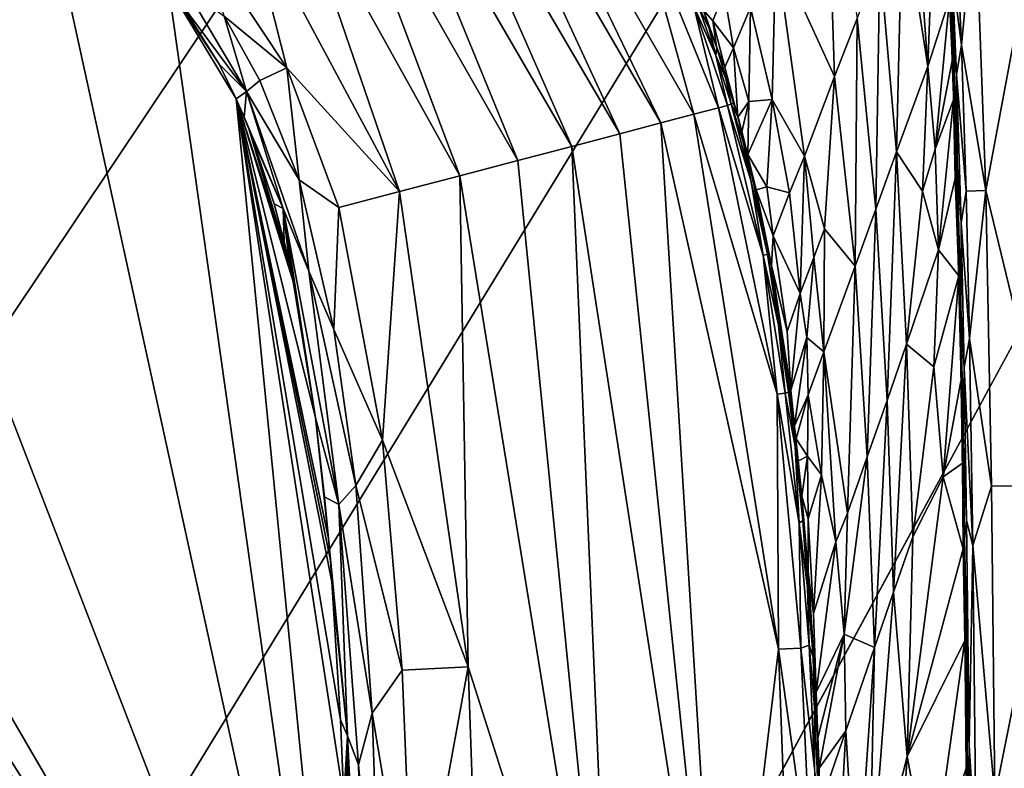
# Model space of a CAD drawing. Extents: x -313 to 313, y -224 to 236.
# Drawn here: x 253 to 264, y 141 to 148 of the extents above; entities that cross this region are included whole.
import ezdxf

# ---------------------------------------------------------------- set-up
doc = ezdxf.new("R2010")
doc.units = 0
doc.header["$MEASUREMENT"] = 0
doc.layers.get('0').update_dxf_attribs({"linetype": 'CONTINUOUS'})

msp = doc.modelspace()

# ---------------------------------------------------------------- linework, layer by layer
for points in [[(309, 228.711, 0), (215.382, 149.026, 0), (217.972, 143.906, 0)], [(217.972, 143.906, 0), (218.457, 142.538, 0), (309, 228.711, 0)], [(218.871, 141.156, 0), (309, 228.711, 0), (218.457, 142.538, 0)], [(218.871, 141.156, 0), (219.51, 138.359, 0), (309, 228.711, 0)], [(219.51, 138.359, 0), (220.186, 132.661, 0), (309, 228.711, 0)], [(220.186, 132.661, 0), (220.338, 129.782, 0), (309, 228.711, 0)], [(220.431, 126.899, 0), (309, 228.711, 0), (220.338, 129.782, 0)], [(220.529, 121.132, 0), (309, 228.711, 0), (220.431, 126.899, 0)], [(309, 228.711, 0), (220.529, 121.132, 0), (220.575, 115.364, 0)], [(309, 228.711, 0), (220.575, 115.364, 0), (220.6, 109.596, 0)], [(220.6, 109.596, 0), (220.615, 103.844, 0), (309, 228.711, 0)], [(220.626, 96.494, 0), (309, 228.711, 0), (220.615, 103.844, 0)], [(309, 228.711, 0), (220.626, 96.494, 0), (220.635, 84.035, 0)], [(220.631, -56.949, 0), (232.875, -129.535), (309, 228.711, 0)], [(309, 228.711, 0), (220.636, -48.471, 0), (220.631, -56.949, 0)], [(309, 228.711, 0), (220.635, 84.035, 0), (220.64, 65.434, 0)], [(309, 228.711, 0), (220.639, -32.148, 0), (220.636, -48.471, 0)], [(220.64, -3.271, 0), (220.639, -32.148, 0), (309, 228.711, 0)], [(220.64, 65.434, 0), (220.64, -3.271, 0), (309, 228.711, 0)], [(309, 228.711, 0), (232.875, -129.535), (309, -220.5)], [(240, 140.5, -34.119), (242.539, 151.685, -34.119), (256.795, 134.866, -34.119)], [(242.539, 151.685, -34.119), (244.91, 151.578, -34.119), (256.795, 134.866, -34.119)], [(256.795, 134.866, -34.119), (244.91, 151.578, -34.119), (245.657, 151.534, -34.119)], [(256.795, 134.866, -34.119), (245.657, 151.534, -34.119), (246.055, 151.508, -34.119)], [(246.343, 151.487, -34.119), (256.795, 134.866, -34.119), (246.055, 151.508, -34.119)], [(247.162, 151.422, -34.119), (256.795, 134.866, -34.119), (246.343, 151.487, -34.119)], [(256.795, 134.866, -34.119), (247.162, 151.422, -34.119), (250.59, 150.942, -34.119)], [(259.989, 147.25, -31.95), (257.658, 151.246, -32.361), (257.944, 151.488, -31.861)], [(260.332, 147.34, -31.348), (257.944, 151.488, -31.861), (259.732, 149.526, -30.975)], [(259.989, 147.25, -31.95), (257.944, 151.488, -31.861), (260.332, 147.34, -31.348)], [(259.559, 147.137, -32.508), (257.321, 150.961, -32.817), (257.658, 151.246, -32.361)], [(259.559, 147.137, -32.508), (257.658, 151.246, -32.361), (259.989, 147.25, -31.95)], [(253.524, 149.846, -34.119), (256.795, 134.866, -34.119), (250.59, 150.942, -34.119)], [(259.058, 147.005, -32.995), (256.944, 150.643, -33.212), (257.321, 150.961, -32.817)], [(259.058, 147.005, -32.995), (257.321, 150.961, -32.817), (259.559, 147.137, -32.508)], [(258.495, 146.857, -33.404), (256.533, 150.296, -33.541), (256.944, 150.643, -33.212)], [(258.495, 146.857, -33.404), (256.944, 150.643, -33.212), (259.058, 147.005, -32.995)], [(257.889, 146.698, -33.723), (256.097, 149.928, -33.798), (256.533, 150.296, -33.541)], [(257.889, 146.698, -33.723), (256.533, 150.296, -33.541), (258.495, 146.857, -33.404)], [(261.19, 149.076, -25.683), (261.718, 150.316, -21.35), (261.804, 147.735, -23.516)], [(261.718, 150.316, -21.35), (262.04, 148.342, -21.35), (261.804, 147.735, -23.516)], [(257.259, 146.533, -33.947), (255.647, 149.548, -33.979), (256.097, 149.928, -33.798)], [(257.259, 146.533, -33.947), (256.097, 149.928, -33.798), (257.889, 146.698, -33.723)], [(262.777, 147.839, -15.94), (262.512, 149.557, -17.017), (262.631, 149.861, -15.933)], [(262.777, 147.839, -15.94), (262.631, 149.861, -15.933), (262.827, 149.155, -14.85)], [(254.844, 148.675, -34.119), (256.795, 134.866, -34.119), (253.524, 149.846, -34.119)], [(262.512, 149.557, -17.017), (262.451, 146.946, -19.183), (262.276, 148.949, -19.183)], [(262.512, 149.557, -17.017), (262.777, 147.839, -15.94), (262.451, 146.946, -19.183)], [(263.13, 148.064, -13.149), (263.033, 148.817, -13.396), (263.061, 149.57, -13.12)], [(263.271, 149.583, -12.608), (263.13, 148.064, -13.149), (263.061, 149.57, -13.12)], [(263.384, 146.543, -12.646), (263.13, 148.064, -13.149), (263.271, 149.583, -12.608)], [(263.958, 149.626, -11.736), (263.384, 146.543, -12.646), (263.271, 149.583, -12.608)], [(264.13, 143.464, -11.762), (263.384, 146.543, -12.646), (263.958, 149.626, -11.736)], [(256.082, 147.826, -34.081), (255.195, 149.166, -34.085), (255.647, 149.548, -33.979)], [(255.647, 149.548, -33.979), (257.259, 146.533, -33.947), (256.082, 147.826, -34.081)], [(259.732, 149.526, -30.975), (260.591, 147.408, -30.701), (260.332, 147.34, -31.348)], [(260.591, 147.408, -30.701), (259.732, 149.526, -30.975), (260.332, 148.471, -30.506)], [(255.195, 149.166, -34.085), (256.082, 147.826, -34.081), (255.427, 148.365, -34.11)], [(262.827, 149.155, -14.85), (263.004, 148.546, -13.658), (262.777, 147.839, -15.94)], [(261.15, 147.495, -27.856), (260.924, 148.455, -27.85), (261.19, 149.076, -25.683)], [(261.489, 146.902, -26.435), (261.15, 147.495, -27.856), (261.19, 149.076, -25.683)], [(261.804, 147.735, -23.516), (261.489, 146.902, -26.435), (261.19, 149.076, -25.683)], [(262.276, 148.949, -19.183), (262.234, 146.349, -21.35), (262.04, 148.342, -21.35)], [(262.276, 148.949, -19.183), (262.451, 146.946, -19.183), (262.234, 146.349, -21.35)], [(263.077, 147.755, -13.416), (263.012, 148.706, -13.546), (263.033, 148.817, -13.396)], [(263.033, 148.817, -13.396), (263.13, 148.064, -13.149), (263.077, 147.755, -13.416)], [(254.844, 148.675, -34.119), (255.553, 147.501, -34.119), (256.795, 134.866, -34.119)], [(255.553, 147.501, -34.119), (254.844, 148.675, -34.119), (255.375, 147.863, -34.119)], [(254.844, 148.675, -34.119), (254.965, 148.517, -34.119), (255.375, 147.863, -34.119)], [(255.011, 148.677, -34.117), (255.66, 147.58, -34.118), (254.965, 148.517, -34.119)], [(255.66, 147.58, -34.118), (255.011, 148.677, -34.117), (255.427, 148.365, -34.11)], [(263.004, 148.547, -13.658), (263.012, 148.706, -13.546), (263.027, 148.008, -13.668)], [(263.012, 148.706, -13.546), (263.077, 147.755, -13.416), (263.049, 147.905, -13.543)], [(263.049, 147.905, -13.543), (263.027, 148.008, -13.668), (263.012, 148.706, -13.546)], [(260.651, 148.616, -28.933), (260.53, 148.316, -29.919), (260.432, 148.432, -30.181)], [(260.651, 148.616, -28.933), (260.746, 148.036, -29.299), (260.53, 148.316, -29.919)], [(260.924, 148.455, -27.85), (260.746, 148.036, -29.299), (260.651, 148.616, -28.933)], [(262.777, 147.839, -15.94), (263.004, 148.546, -13.658), (262.853, 146.975, -15.645)], [(263.004, 148.546, -13.658), (263.032, 147.898, -13.67), (262.853, 146.975, -15.645)], [(254.965, 148.517, -34.119), (255.66, 147.58, -34.118), (255.375, 147.863, -34.119)], [(260.332, 148.471, -30.506), (260.376, 148.484, -30.336), (260.563, 147.954, -30.275)], [(260.332, 148.471, -30.506), (260.684, 147.432, -30.375), (260.591, 147.408, -30.701)], [(260.684, 147.432, -30.375), (260.332, 148.471, -30.506), (260.563, 147.954, -30.275)], [(260.563, 147.954, -30.275), (260.376, 148.484, -30.336), (260.492, 148.236, -30.205)], [(260.492, 148.236, -30.205), (260.376, 148.484, -30.336), (260.427, 148.448, -30.183)], [(260.573, 148.037, -30.126), (260.492, 148.236, -30.205), (260.427, 148.448, -30.183)], [(260.432, 148.432, -30.181), (260.53, 148.316, -29.919), (260.57, 148.044, -30.127)], [(260.906, 147.473, -29.231), (260.746, 148.036, -29.299), (260.924, 148.455, -27.85)], [(260.924, 148.455, -27.85), (261.15, 147.495, -27.856), (260.906, 147.473, -29.231)], [(255.427, 148.365, -34.11), (255.8, 147.695, -34.109), (255.66, 147.58, -34.118)], [(256.082, 147.826, -34.081), (255.8, 147.695, -34.109), (255.427, 148.365, -34.11)], [(260.57, 148.044, -30.127), (260.53, 148.316, -29.919), (260.657, 147.832, -30.016)], [(260.657, 147.832, -30.016), (260.53, 148.316, -29.919), (260.746, 148.036, -29.299)], [(262.04, 148.342, -21.35), (262.018, 145.753, -23.516), (261.804, 147.735, -23.516)], [(262.04, 148.342, -21.35), (262.234, 146.349, -21.35), (262.018, 145.753, -23.516)], [(260.492, 148.236, -30.205), (260.573, 148.037, -30.126), (260.563, 147.954, -30.275)], [(260.563, 147.954, -30.275), (260.573, 148.037, -30.126), (260.667, 147.714, -30.129)], [(260.794, 147.309, -30.034), (260.57, 148.044, -30.127), (260.657, 147.832, -30.016)], [(260.75, 147.452, -30.071), (260.667, 147.714, -30.129), (260.573, 148.037, -30.126)], [(260.798, 147.297, -30.032), (260.75, 147.452, -30.071), (260.573, 148.037, -30.126)], [(260.657, 147.832, -30.016), (260.746, 148.036, -29.299), (260.794, 147.309, -30.034)], [(260.746, 148.036, -29.299), (260.906, 147.473, -29.231), (260.794, 147.309, -30.034)], [(263.049, 147.905, -13.543), (263.061, 147.16, -13.653), (263.027, 148.008, -13.668)], [(263.061, 147.16, -13.653), (263.044, 147.568, -13.676), (263.027, 148.008, -13.668)], [(263.179, 146.537, -13.168), (263.077, 147.755, -13.416), (263.13, 148.064, -13.149)], [(263.13, 148.064, -13.149), (263.384, 146.543, -12.646), (263.179, 146.537, -13.168)], [(260.563, 147.954, -30.275), (260.724, 147.448, -30.2), (260.684, 147.432, -30.375)], [(260.724, 147.448, -30.2), (260.563, 147.954, -30.275), (260.667, 147.714, -30.129)], [(263.049, 147.905, -13.543), (263.077, 147.755, -13.416), (263.083, 146.844, -13.567)], [(263.083, 146.844, -13.567), (263.061, 147.16, -13.653), (263.049, 147.905, -13.543)], [(255.66, 147.58, -34.118), (255.553, 147.501, -34.119), (255.375, 147.863, -34.119)], [(256.211, 146.655, -34.109), (255.8, 147.695, -34.109), (256.082, 147.826, -34.081)], [(256.082, 147.826, -34.081), (256.624, 146.366, -34.077), (256.211, 146.655, -34.109)], [(257.259, 146.533, -33.947), (256.624, 146.366, -34.077), (256.082, 147.826, -34.081)], [(262.451, 146.946, -19.183), (262.777, 147.839, -15.94), (262.722, 146.535, -17.017)], [(262.777, 147.839, -15.94), (262.853, 146.975, -15.645), (262.722, 146.535, -17.017)], [(263.032, 147.898, -13.67), (263.047, 147.492, -13.677), (262.853, 146.975, -15.645)], [(260.724, 147.448, -30.2), (260.667, 147.714, -30.129), (260.75, 147.452, -30.071)], [(261.699, 146.144, -25.683), (261.489, 146.902, -26.435), (261.804, 147.735, -23.516)], [(261.804, 147.735, -23.516), (262.018, 145.753, -23.516), (261.699, 146.144, -25.683)], [(263.077, 147.755, -13.416), (263.179, 146.537, -13.168), (263.125, 146.207, -13.436)], [(263.125, 146.207, -13.436), (263.083, 146.844, -13.567), (263.077, 147.755, -13.416)], [(255.8, 147.695, -34.109), (256.211, 146.655, -34.109), (255.66, 147.58, -34.118)], [(255.636, 147.311, -34.119), (255.553, 147.501, -34.119), (255.66, 147.58, -34.118)], [(255.685, 147.189, -34.119), (256.108, 145.774, -34.119), (255.553, 147.501, -34.119)], [(256.517, 142.905, -34.119), (255.553, 147.501, -34.119), (256.382, 144.167, -34.119)], [(255.553, 147.501, -34.119), (256.641, 141.012, -34.119), (256.677, 140.185, -34.119)], [(256.553, 142.453, -34.119), (256.641, 141.012, -34.119), (255.553, 147.501, -34.119)], [(255.553, 147.501, -34.119), (256.677, 140.185, -34.119), (256.795, 134.866, -34.119)], [(256.536, 142.676, -34.119), (256.553, 142.453, -34.119), (255.553, 147.501, -34.119)], [(256.536, 142.676, -34.119), (255.553, 147.501, -34.119), (256.517, 142.905, -34.119)], [(256.382, 144.167, -34.119), (255.553, 147.501, -34.119), (256.147, 145.591, -34.119)], [(256.147, 145.591, -34.119), (255.553, 147.501, -34.119), (256.108, 145.774, -34.119)], [(255.636, 147.311, -34.119), (255.685, 147.189, -34.119), (255.553, 147.501, -34.119)], [(255.66, 147.58, -34.118), (256.042, 146.356, -34.118), (255.636, 147.311, -34.119)], [(256.042, 146.356, -34.118), (255.66, 147.58, -34.118), (256.312, 145.699, -34.116)], [(256.312, 145.699, -34.116), (255.66, 147.58, -34.118), (256.211, 146.655, -34.109)], [(261.15, 147.495, -27.856), (261.097, 146.582, -29.244), (260.896, 146.921, -29.99)], [(261.15, 147.495, -27.856), (260.896, 146.921, -29.99), (260.906, 147.473, -29.231)], [(261.15, 147.495, -27.856), (261.332, 146.52, -27.85), (261.097, 146.582, -29.244)], [(261.489, 146.902, -26.435), (261.332, 146.52, -27.85), (261.15, 147.495, -27.856)], [(263.099, 145.703, -13.698), (263.044, 147.568, -13.676), (263.061, 147.16, -13.653)], [(260.332, 147.34, -31.348), (260.591, 147.408, -30.701), (261.205, 144.414, -30.463)], [(260.591, 147.408, -30.701), (260.684, 147.432, -30.375), (261.059, 145.865, -30.222)], [(261.205, 144.414, -30.463), (260.591, 147.408, -30.701), (261.059, 145.865, -30.222)], [(260.684, 147.432, -30.375), (260.724, 147.448, -30.2), (260.932, 146.638, -30.125)], [(261.059, 145.865, -30.222), (260.684, 147.432, -30.375), (260.932, 146.638, -30.125)], [(260.724, 147.448, -30.2), (260.75, 147.452, -30.071), (260.798, 147.297, -30.032)], [(260.932, 146.638, -30.125), (260.724, 147.448, -30.2), (260.85, 147.052, -30.073)], [(260.85, 147.052, -30.073), (260.724, 147.448, -30.2), (260.798, 147.297, -30.032)], [(260.794, 147.309, -30.034), (260.906, 147.473, -29.231), (260.836, 147.157, -30.016)], [(260.836, 147.157, -30.016), (260.906, 147.473, -29.231), (260.896, 146.921, -29.99)], [(262.889, 145.922, -15.68), (262.853, 146.975, -15.645), (263.047, 147.492, -13.677)], [(263.047, 147.492, -13.677), (263.064, 146.668, -13.781), (262.889, 145.922, -15.68)], [(263.047, 147.492, -13.677), (263.1, 145.651, -13.699), (263.064, 146.668, -13.781)], [(256.042, 146.356, -34.118), (255.685, 147.189, -34.119), (255.636, 147.311, -34.119)], [(259.989, 147.25, -31.95), (260.332, 147.34, -31.348), (261.218, 141.748, -31.057)], [(261.218, 141.748, -31.057), (260.332, 147.34, -31.348), (261.205, 144.414, -30.463)], [(260.85, 147.052, -30.073), (260.798, 147.297, -30.032), (260.844, 147.123, -30.012)], [(256.042, 146.356, -34.118), (255.714, 147.115, -34.119), (255.685, 147.189, -34.119)], [(256.108, 145.774, -34.119), (255.685, 147.189, -34.119), (255.714, 147.115, -34.119)], [(260.628, 136.814, -32.295), (259.559, 147.137, -32.508), (259.989, 147.25, -31.95)], [(259.989, 147.25, -31.95), (261.218, 141.748, -31.057), (260.628, 136.814, -32.295)], [(255.948, 146.404, -34.119), (255.714, 147.115, -34.119), (256.042, 146.356, -34.118)], [(255.948, 146.404, -34.119), (256.108, 145.774, -34.119), (255.714, 147.115, -34.119)], [(259.058, 147.005, -32.995), (259.559, 147.137, -32.508), (260.628, 136.814, -32.295)], [(260.844, 147.123, -30.012), (260.892, 146.934, -29.991), (260.85, 147.052, -30.073)], [(263.083, 146.844, -13.567), (263.099, 145.703, -13.698), (263.061, 147.16, -13.653)], [(259.494, 136.794, -33.309), (258.495, 146.857, -33.404), (259.058, 147.005, -32.995)], [(260.628, 136.814, -32.295), (259.494, 136.794, -33.309), (259.058, 147.005, -32.995)], [(260.85, 147.052, -30.073), (260.954, 146.645, -30.004), (260.932, 146.638, -30.125)], [(260.892, 146.934, -29.991), (260.954, 146.645, -30.004), (260.85, 147.052, -30.073)], [(260.954, 146.645, -30.004), (260.892, 146.934, -29.991), (260.983, 146.551, -29.952)], [(260.896, 146.921, -29.99), (261.097, 146.582, -29.244), (260.983, 146.551, -29.952)], [(261.489, 146.902, -26.435), (261.445, 145.466, -28.125), (261.332, 146.52, -27.85)], [(261.489, 146.902, -26.435), (261.587, 145.843, -26.766), (261.445, 145.466, -28.125)], [(261.489, 146.902, -26.435), (261.699, 146.144, -25.683), (261.587, 145.843, -26.766)], [(262.451, 146.946, -19.183), (262.351, 144.348, -21.35), (262.234, 146.349, -21.35)], [(262.451, 146.946, -19.183), (262.556, 144.936, -19.183), (262.351, 144.348, -21.35)], [(262.556, 144.936, -19.183), (262.451, 146.946, -19.183), (262.722, 146.535, -17.017)], [(262.853, 146.975, -15.645), (262.889, 145.922, -15.68), (262.722, 146.535, -17.017)], [(257.889, 146.698, -33.723), (258.495, 146.857, -33.404), (259.494, 136.794, -33.309)], [(263.125, 146.207, -13.436), (263.122, 145.313, -13.585), (263.083, 146.844, -13.567)], [(263.083, 146.844, -13.567), (263.122, 145.313, -13.585), (263.099, 145.703, -13.698)], [(257.977, 141.566, -33.929), (257.259, 146.533, -33.947), (257.889, 146.698, -33.723)], [(257.977, 141.566, -33.929), (257.889, 146.698, -33.723), (259.494, 136.794, -33.309)], [(256.211, 146.655, -34.109), (256.573, 145.09, -34.108), (256.312, 145.699, -34.116)], [(256.573, 145.09, -34.108), (256.211, 146.655, -34.109), (256.624, 146.366, -34.077)], [(261.102, 145.879, -30.002), (260.932, 146.638, -30.125), (260.954, 146.645, -30.004)], [(260.932, 146.638, -30.125), (261.102, 145.879, -30.002), (261.059, 145.865, -30.222)], [(260.954, 146.645, -30.004), (260.983, 146.551, -29.952), (261.143, 145.759, -29.879)], [(260.954, 146.645, -30.004), (261.143, 145.759, -29.879), (261.102, 145.879, -30.002)], [(261.161, 146.07, -29.428), (260.983, 146.551, -29.952), (261.097, 146.582, -29.244)], [(261.332, 146.52, -27.85), (261.161, 146.07, -29.428), (261.097, 146.582, -29.244)], [(263.1, 145.651, -13.699), (262.889, 145.922, -15.68), (263.064, 146.668, -13.781)], [(257.081, 143.933, -34.074), (256.624, 146.366, -34.077), (257.259, 146.533, -33.947)], [(257.259, 146.533, -33.947), (257.977, 141.566, -33.929), (257.081, 143.933, -34.074)], [(260.983, 146.551, -29.952), (261.161, 146.07, -29.428), (261.143, 145.759, -29.879)], [(261.161, 146.07, -29.428), (261.332, 146.52, -27.85), (261.445, 145.466, -28.125)], [(262.722, 146.535, -17.017), (262.889, 145.922, -15.68), (262.556, 144.936, -19.183)], [(263.214, 144.998, -13.181), (263.125, 146.207, -13.436), (263.179, 146.537, -13.168)], [(263.384, 146.543, -12.646), (263.214, 144.998, -13.181), (263.179, 146.537, -13.168)], [(263.442, 143.453, -12.663), (263.214, 144.998, -13.181), (263.384, 146.543, -12.646)], [(263.384, 146.543, -12.646), (264.13, 143.464, -11.762), (263.442, 143.453, -12.663)], [(255.948, 146.404, -34.119), (256.042, 146.356, -34.118), (256.052, 146.01, -34.119)], [(256.052, 146.01, -34.119), (256.108, 145.774, -34.119), (255.948, 146.404, -34.119)], [(256.624, 146.366, -34.077), (257.081, 143.933, -34.074), (256.573, 145.09, -34.108)], [(256.624, 143.26, -34.117), (256.042, 146.356, -34.118), (256.312, 145.699, -34.116)], [(256.042, 146.356, -34.118), (256.624, 143.26, -34.117), (256.382, 144.167, -34.119)], [(256.147, 145.591, -34.119), (256.042, 146.356, -34.118), (256.382, 144.167, -34.119)], [(256.147, 145.591, -34.119), (256.108, 145.774, -34.119), (256.042, 146.356, -34.118)], [(256.108, 145.774, -34.119), (256.052, 146.01, -34.119), (256.042, 146.356, -34.118)], [(262.234, 146.349, -21.35), (262.145, 143.76, -23.516), (262.018, 145.753, -23.516)], [(262.234, 146.349, -21.35), (262.351, 144.348, -21.35), (262.145, 143.76, -23.516)], [(263.158, 144.694, -13.447), (263.122, 145.313, -13.585), (263.125, 146.207, -13.436)], [(263.125, 146.207, -13.436), (263.214, 144.998, -13.181), (263.158, 144.694, -13.447)], [(261.161, 146.07, -29.428), (261.309, 145.07, -29.451), (261.143, 145.759, -29.879)], [(261.445, 145.466, -28.125), (261.309, 145.07, -29.451), (261.161, 146.07, -29.428)], [(261.699, 146.144, -25.683), (261.692, 144.856, -26.769), (261.587, 145.843, -26.766)], [(262.018, 145.753, -23.516), (261.692, 144.856, -26.769), (261.699, 146.144, -25.683)], [(261.059, 145.865, -30.222), (261.102, 145.879, -30.002), (261.219, 145.136, -29.997)], [(261.059, 145.865, -30.222), (261.287, 144.424, -30.121), (261.205, 144.414, -30.463)], [(261.287, 144.424, -30.121), (261.059, 145.865, -30.222), (261.219, 145.136, -29.997)], [(261.219, 145.136, -29.997), (261.102, 145.879, -30.002), (261.24, 145.139, -29.871)], [(261.143, 145.759, -29.879), (261.24, 145.139, -29.871), (261.102, 145.879, -30.002)], [(262.556, 144.936, -19.183), (262.889, 145.922, -15.68), (262.84, 144.699, -16.52)], [(262.889, 145.922, -15.68), (263.1, 145.651, -13.699), (262.84, 144.699, -16.52)], [(261.393, 144.017, -29.758), (261.347, 144.385, -29.798), (261.143, 145.759, -29.879)], [(261.24, 145.139, -29.871), (261.143, 145.759, -29.879), (261.347, 144.385, -29.798)], [(261.385, 144.083, -29.762), (261.143, 145.759, -29.879), (261.346, 144.456, -29.745)], [(261.309, 145.07, -29.451), (261.346, 144.456, -29.745), (261.143, 145.759, -29.879)], [(261.514, 145.007, -28.023), (261.445, 145.466, -28.125), (261.587, 145.843, -26.766)], [(261.587, 145.843, -26.766), (261.692, 144.856, -26.769), (261.514, 145.007, -28.023)], [(262.018, 145.753, -23.516), (261.939, 143.172, -25.683), (261.692, 144.856, -26.769)], [(262.018, 145.753, -23.516), (262.145, 143.76, -23.516), (261.939, 143.172, -25.683)], [(256.803, 143.459, -34.108), (256.624, 143.26, -34.117), (256.312, 145.699, -34.116)], [(256.573, 145.09, -34.108), (256.803, 143.459, -34.108), (256.312, 145.699, -34.116)], [(262.937, 143.55, -15.817), (262.84, 144.699, -16.52), (263.1, 145.651, -13.699)], [(263.1, 145.651, -13.699), (263.123, 144.549, -13.708), (262.937, 143.55, -15.817)], [(263.099, 145.703, -13.698), (263.122, 145.313, -13.585), (263.121, 144.698, -13.707)], [(261.445, 145.466, -28.125), (261.346, 144.456, -29.745), (261.309, 145.07, -29.451)], [(261.445, 145.466, -28.125), (261.514, 145.007, -28.023), (261.346, 144.456, -29.745)], [(263.121, 144.698, -13.707), (263.122, 145.313, -13.585), (263.136, 143.842, -13.712)], [(263.122, 145.313, -13.585), (263.158, 144.694, -13.447), (263.145, 143.986, -13.606)], [(263.145, 143.986, -13.606), (263.136, 143.842, -13.712), (263.122, 145.313, -13.585)], [(261.219, 145.136, -29.997), (261.24, 145.139, -29.871), (261.289, 144.805, -29.85)], [(261.219, 145.136, -29.997), (261.321, 144.436, -29.931), (261.287, 144.424, -30.121)], [(261.321, 144.436, -29.931), (261.219, 145.136, -29.997), (261.289, 144.805, -29.85)], [(261.347, 144.385, -29.798), (261.289, 144.805, -29.85), (261.24, 145.139, -29.871)], [(257.081, 143.933, -34.074), (256.803, 143.459, -34.108), (256.573, 145.09, -34.108)], [(261.385, 144.083, -29.762), (261.346, 144.456, -29.745), (261.514, 145.007, -28.023)], [(261.514, 145.007, -28.023), (261.528, 144.407, -28.396), (261.385, 144.083, -29.762)], [(261.692, 144.856, -26.769), (261.528, 144.407, -28.396), (261.514, 145.007, -28.023)], [(262.556, 144.936, -19.183), (262.42, 142.345, -21.35), (262.351, 144.348, -21.35)], [(262.556, 144.936, -19.183), (262.62, 142.925, -19.183), (262.42, 142.345, -21.35)], [(262.62, 142.925, -19.183), (262.556, 144.936, -19.183), (262.84, 144.699, -16.52)], [(263.249, 142.832, -13.193), (263.158, 144.694, -13.447), (263.214, 144.998, -13.181)], [(263.214, 144.998, -13.181), (263.442, 143.453, -12.663), (263.249, 142.832, -13.193)], [(261.668, 143.572, -27.85), (261.528, 144.407, -28.396), (261.692, 144.856, -26.769)], [(261.692, 144.856, -26.769), (261.816, 142.87, -26.951), (261.668, 143.572, -27.85)], [(261.692, 144.856, -26.769), (261.939, 143.172, -25.683), (261.816, 142.87, -26.951)], [(261.321, 144.436, -29.931), (261.289, 144.805, -29.85), (261.347, 144.385, -29.798)], [(262.84, 144.699, -16.52), (262.937, 143.55, -15.817), (262.62, 142.925, -19.183)], [(263.183, 143.094, -13.456), (263.145, 143.986, -13.606), (263.158, 144.694, -13.447)], [(263.158, 144.694, -13.447), (263.249, 142.832, -13.193), (263.183, 143.094, -13.456)], [(263.123, 144.549, -13.708), (263.138, 143.692, -13.713), (262.937, 143.55, -15.817)], [(261.205, 144.414, -30.463), (261.287, 144.424, -30.121), (261.432, 143.067, -30.054)], [(261.205, 144.414, -30.463), (261.452, 141.761, -30.358), (261.218, 141.748, -31.057)], [(261.452, 141.761, -30.358), (261.205, 144.414, -30.463), (261.432, 143.067, -30.054)], [(261.287, 144.424, -30.121), (261.321, 144.436, -29.931), (261.392, 143.867, -29.873)], [(261.432, 143.067, -30.054), (261.287, 144.424, -30.121), (261.392, 143.867, -29.873)], [(261.392, 143.867, -29.873), (261.321, 144.436, -29.931), (261.347, 144.385, -29.798)], [(261.392, 143.867, -29.873), (261.347, 144.385, -29.798), (261.393, 144.017, -29.758)], [(261.385, 144.083, -29.762), (261.528, 144.407, -28.396), (261.401, 143.946, -29.754)], [(261.401, 143.946, -29.754), (261.528, 144.407, -28.396), (261.521, 143.767, -28.933)], [(261.521, 143.767, -28.933), (261.528, 144.407, -28.396), (261.668, 143.572, -27.85)], [(262.351, 144.348, -21.35), (262.221, 141.765, -23.516), (262.145, 143.76, -23.516)], [(262.351, 144.348, -21.35), (262.42, 142.345, -21.35), (262.221, 141.765, -23.516)], [(256.624, 143.26, -34.117), (256.476, 143.343, -34.119), (256.382, 144.167, -34.119)], [(256.382, 144.167, -34.119), (256.476, 143.343, -34.119), (256.517, 142.905, -34.119)], [(261.392, 143.867, -29.873), (261.393, 144.017, -29.758), (261.424, 143.723, -29.742)], [(257.081, 143.933, -34.074), (257.288, 141.528, -34.073), (256.803, 143.459, -34.108)], [(257.977, 141.566, -33.929), (257.288, 141.528, -34.073), (257.081, 143.933, -34.074)], [(261.425, 143.717, -29.742), (261.401, 143.946, -29.754), (261.521, 143.767, -28.933)], [(263.145, 143.986, -13.606), (263.161, 142.901, -13.614), (263.136, 143.842, -13.712)], [(263.145, 143.986, -13.606), (263.183, 143.094, -13.456), (263.161, 142.901, -13.614)], [(261.392, 143.867, -29.873), (261.472, 143.095, -29.806), (261.432, 143.067, -30.054)], [(261.472, 143.095, -29.806), (261.392, 143.867, -29.873), (261.461, 143.346, -29.724)], [(261.461, 143.346, -29.724), (261.392, 143.867, -29.873), (261.424, 143.723, -29.742)], [(263.166, 141.592, -13.721), (263.136, 143.842, -13.712), (263.161, 142.901, -13.614)], [(261.521, 143.767, -28.933), (261.461, 143.347, -29.724), (261.425, 143.717, -29.742)], [(261.521, 143.767, -28.933), (261.526, 143.111, -29.348), (261.461, 143.347, -29.724)], [(261.668, 143.572, -27.85), (261.526, 143.111, -29.348), (261.521, 143.767, -28.933)], [(261.902, 141.905, -26.586), (261.939, 143.172, -25.683), (262.145, 143.76, -23.516)], [(262.145, 143.76, -23.516), (262.221, 141.765, -23.516), (261.902, 141.905, -26.586)], [(262.937, 143.55, -15.817), (263.138, 143.692, -13.713), (263.145, 142.797, -13.779)], [(263.163, 141.839, -13.72), (263.145, 142.797, -13.779), (263.138, 143.692, -13.713)], [(261.668, 143.572, -27.85), (261.582, 142.123, -29.45), (261.526, 143.111, -29.348)], [(261.668, 143.572, -27.85), (261.816, 142.87, -26.951), (261.582, 142.123, -29.45)], [(262.937, 143.55, -15.817), (263.145, 142.797, -13.779), (262.563, 140.626, -20.267)], [(262.563, 140.626, -20.267), (262.62, 142.925, -19.183), (262.937, 143.55, -15.817)], [(256.803, 143.459, -34.108), (256.974, 141.081, -34.107), (256.624, 143.26, -34.117)], [(257.288, 141.528, -34.073), (256.974, 141.081, -34.107), (256.803, 143.459, -34.108)], [(263.478, 140.21, -12.671), (263.249, 142.832, -13.193), (263.442, 143.453, -12.663)], [(264.13, 143.464, -11.762), (263.478, 140.21, -12.671), (263.442, 143.453, -12.663)], [(264.186, 136.962, -11.768), (263.478, 140.21, -12.671), (264.13, 143.464, -11.762)], [(256.476, 143.343, -34.119), (256.624, 143.26, -34.117), (256.714, 140.844, -34.118)], [(256.517, 142.903, -34.119), (256.476, 143.343, -34.119), (256.714, 140.844, -34.118)], [(261.461, 143.347, -29.724), (261.526, 143.111, -29.348), (261.526, 142.553, -29.691)], [(261.472, 143.095, -29.806), (261.461, 143.346, -29.724), (261.526, 142.553, -29.691)], [(256.624, 143.26, -34.117), (256.831, 140.541, -34.116), (256.714, 140.844, -34.118)], [(256.974, 141.081, -34.107), (256.831, 140.541, -34.116), (256.624, 143.26, -34.117)], [(261.432, 143.067, -30.054), (261.472, 143.095, -29.806), (261.519, 142.393, -29.833)], [(261.519, 142.393, -29.833), (261.472, 143.095, -29.806), (261.526, 142.553, -29.691)], [(261.526, 143.111, -29.348), (261.582, 142.123, -29.45), (261.526, 142.553, -29.691)], [(261.939, 143.172, -25.683), (261.902, 141.905, -26.586), (261.816, 142.87, -26.951)], [(263.211, 140.741, -13.463), (263.161, 142.901, -13.614), (263.183, 143.094, -13.456)], [(263.183, 143.094, -13.456), (263.249, 142.832, -13.193), (263.211, 140.741, -13.463)], [(261.432, 143.067, -30.054), (261.537, 141.792, -29.956), (261.452, 141.761, -30.358)], [(261.537, 141.792, -29.956), (261.432, 143.067, -30.054), (261.519, 142.393, -29.833)], [(256.536, 142.676, -34.119), (256.517, 142.903, -34.119), (256.714, 140.844, -34.118)], [(261.612, 141.3, -29.582), (261.582, 142.123, -29.45), (261.816, 142.87, -26.951)], [(261.902, 141.905, -26.586), (261.612, 141.3, -29.582), (261.816, 142.87, -26.951)], [(262.62, 142.925, -19.183), (262.563, 140.626, -20.267), (262.42, 142.345, -21.35)], [(263.211, 140.741, -13.463), (263.185, 141.235, -13.59), (263.161, 142.901, -13.614)], [(263.185, 141.235, -13.59), (263.166, 141.592, -13.721), (263.161, 142.901, -13.614)], [(262.563, 140.626, -20.267), (263.145, 142.797, -13.779), (263.163, 141.839, -13.72)], [(263.282, 139.574, -13.2), (263.211, 140.741, -13.463), (263.249, 142.832, -13.193)], [(263.249, 142.832, -13.193), (263.478, 140.21, -12.671), (263.282, 139.574, -13.2)], [(256.714, 140.844, -34.118), (256.553, 142.453, -34.119), (256.536, 142.676, -34.119)], [(256.641, 141.012, -34.119), (256.553, 142.453, -34.119), (256.714, 140.844, -34.118)], [(261.519, 142.393, -29.833), (261.526, 142.553, -29.691), (261.579, 141.667, -29.709)], [(261.627, 140.838, -29.641), (261.579, 141.667, -29.709), (261.526, 142.553, -29.691)], [(261.628, 140.822, -29.641), (261.526, 142.553, -29.691), (261.612, 141.3, -29.582)], [(261.582, 142.123, -29.45), (261.612, 141.3, -29.582), (261.526, 142.553, -29.691)], [(261.537, 141.792, -29.956), (261.519, 142.393, -29.833), (261.579, 141.667, -29.709)], [(262.42, 142.345, -21.35), (262.563, 140.626, -20.267), (262.166, 139.066, -24.722)], [(262.42, 142.345, -21.35), (262.166, 139.066, -24.722), (262.221, 141.765, -23.516)], [(261.628, 140.822, -29.641), (261.612, 141.3, -29.582), (261.902, 141.905, -26.586)], [(261.902, 141.905, -26.586), (261.642, 140.505, -29.634), (261.628, 140.822, -29.641)], [(261.902, 141.905, -26.586), (261.921, 140.895, -26.763), (261.642, 140.505, -29.634)], [(262.221, 141.765, -23.516), (261.921, 140.895, -26.763), (261.902, 141.905, -26.586)], [(262.809, 139.313, -17.829), (262.563, 140.626, -20.267), (263.163, 141.839, -13.72)], [(262.809, 139.313, -17.829), (263.163, 141.839, -13.72), (263.177, 140.506, -13.724)], [(261.218, 141.748, -31.057), (261.399, 136.828, -31), (260.628, 136.814, -32.295)], [(261.218, 141.748, -31.057), (261.452, 141.761, -30.358), (261.566, 139.264, -30.313)], [(261.399, 136.828, -31), (261.218, 141.748, -31.057), (261.566, 139.264, -30.313)], [(261.452, 141.761, -30.358), (261.537, 141.792, -29.956), (261.593, 140.502, -29.98)], [(261.566, 139.264, -30.313), (261.452, 141.761, -30.358), (261.593, 140.502, -29.98)], [(261.593, 140.502, -29.98), (261.537, 141.792, -29.956), (261.594, 141.148, -29.799)], [(261.594, 141.148, -29.799), (261.537, 141.792, -29.956), (261.579, 141.667, -29.709)], [(262.221, 141.765, -23.516), (262.031, 139.013, -26.152), (261.921, 140.895, -26.763)], [(262.221, 141.765, -23.516), (262.166, 139.066, -24.722), (262.031, 139.013, -26.152)], [(261.594, 141.148, -29.799), (261.579, 141.667, -29.709), (261.627, 140.838, -29.641)], [(257.288, 141.528, -34.073), (257.412, 138.471, -34.073), (256.974, 141.081, -34.107)], [(257.412, 138.471, -34.073), (257.288, 141.528, -34.073), (257.977, 141.566, -33.929)], [(257.977, 141.566, -33.929), (258.143, 136.771, -33.926), (257.412, 138.471, -34.073)], [(259.494, 136.794, -33.309), (258.143, 136.771, -33.926), (257.977, 141.566, -33.929)], [(263.185, 141.235, -13.59), (263.191, 139.483, -13.68), (263.166, 141.592, -13.721)], [(263.184, 139.767, -13.726), (263.166, 141.592, -13.721), (263.191, 139.483, -13.68)], [(263.211, 140.741, -13.463), (263.205, 138.843, -13.6), (263.185, 141.235, -13.59)], [(263.205, 138.843, -13.6), (263.191, 139.483, -13.68), (263.185, 141.235, -13.59)], [(261.594, 141.148, -29.799), (261.632, 140.248, -29.8), (261.593, 140.502, -29.98)], [(261.632, 140.248, -29.8), (261.594, 141.148, -29.799), (261.627, 140.838, -29.641)], [(256.974, 141.081, -34.107), (257.088, 137.728, -34.107), (256.831, 140.541, -34.116)], [(257.412, 138.471, -34.073), (257.088, 137.728, -34.107), (256.974, 141.081, -34.107)], [(256.641, 141.012, -34.119), (256.714, 140.844, -34.118), (256.677, 140.185, -34.119)], [(256.677, 140.185, -34.119), (256.714, 140.844, -34.118), (256.693, 139.744, -34.119)], [(256.714, 140.844, -34.118), (256.707, 139.303, -34.119), (256.693, 139.744, -34.119)], [(256.77, 136.551, -34.119), (256.707, 139.303, -34.119), (256.714, 140.844, -34.118)], [(256.831, 140.541, -34.116), (256.953, 136.1, -34.116), (256.714, 140.844, -34.118)], [(256.953, 136.1, -34.116), (256.77, 136.551, -34.119), (256.714, 140.844, -34.118)], [(261.627, 140.838, -29.641), (261.642, 140.495, -29.634), (261.632, 140.248, -29.8)], [(261.642, 140.505, -29.634), (261.921, 140.895, -26.763), (261.657, 140.125, -29.627)], [(261.657, 140.125, -29.627), (261.921, 140.895, -26.763), (261.851, 139.616, -27.85)], [(261.921, 140.895, -26.763), (262.031, 139.013, -26.152), (261.851, 139.616, -27.85)], [(263.233, 137.796, -13.469), (263.205, 138.843, -13.6), (263.211, 140.741, -13.463)], [(263.211, 140.741, -13.463), (263.282, 139.574, -13.2), (263.233, 137.796, -13.469)], [(262.563, 140.626, -20.267), (262.396, 138.115, -22.433), (262.166, 139.066, -24.722)], [(262.563, 140.626, -20.267), (262.809, 139.313, -17.829), (262.396, 138.115, -22.433)], [(256.953, 136.1, -34.116), (256.831, 140.541, -34.116), (257.088, 137.728, -34.107)], [(263.184, 139.611, -13.726), (262.809, 139.313, -17.829), (263.177, 140.506, -13.724)]]:
    msp.add_3dface(points)

doc.saveas('drawing.dxf')
